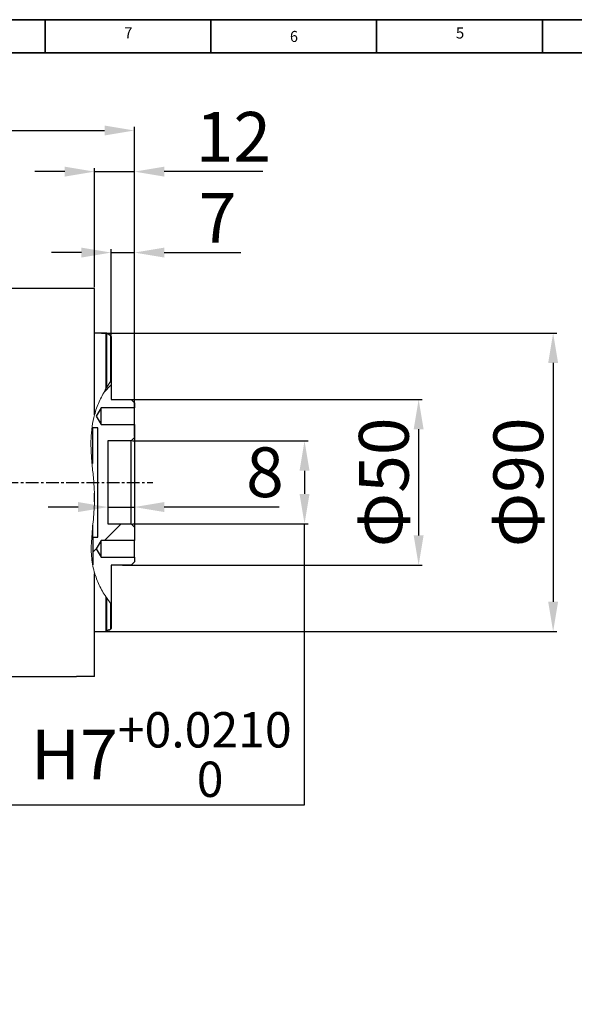
# Model space of a CAD drawing. Units: inches. Extents: x 0 to 12091, y 0 to 6720.
# Drawn here: x 11746 to 11913, y 807 to 1104 of the extents above; entities that cross this region are included whole.
import ezdxf

# ---------------------------------------------------------------- set-up
doc = ezdxf.new("R2010")
doc.units = ezdxf.units.IN
doc.header["$MEASUREMENT"] = 0
doc.linetypes.add('CENTERX2', pattern=[20.32, 12.7, -2.54, 2.54, -2.54])
doc.layers.add('2细线层', color=7, linetype='Continuous')
doc.layers.add('工程图边框', color=7, linetype='Continuous')
doc.layers.add('中心线层', color=7, linetype='CENTERX2', lineweight=25)
doc.styles.add('宋体', font='txt')
doc.styles.add('宋体-标注', font='txt')
doc.dimstyles.new('ERORT2024-底座', dxfattribs={"dimscale": 6, "dimtxt": 2.5, "dimasz": 1.5, "dimexe": 0.18, "dimexo": 0.0625, "dimgap": 0.5, "dimtad": 1, "dimtoh": 1, "dimdsep": 46, "dimtxsty": '宋体-标注', "dimcen": 1, "dimadec": 0, "dimazin": 0, "dimtfac": 1, "dimtdec": 4, "dimtmove": 0, "dimatfit": 3, "dimfxl": 1, "dimtolj": 1, "dimtzin": 0, "dimarcsym": 0})
pattern_1 = [(45, (9328.49, -2169.9), (-22.45064, 22.45064), [])]

# ---------------------------------------------------------------- blocks, each defined once
blk = doc.blocks.new('*D41')
at = {"layer": '2细线层', "color": 0, "lineweight": -2}
for p, q in [((11636.68, 1072.91), (11636.68, 1069.35)), ((11645.68, 1070.43), (11771.68, 1070.43)), ((11780.68, 978.2), (11780.68, 1071.51))]:
    blk.add_line(p, q, dxfattribs=at)
at = {"layer": '2细线层', "color": 0}
for points in [[(11645.68, 1071.93), (11645.68, 1068.93), (11636.68, 1070.43)], [(11771.68, 1068.93), (11771.68, 1071.93), (11780.68, 1070.43)]]:
    blk.add_solid(points, dxfattribs=at)
at = {"layer": 'Defpoints', "color": 0}
for p in [(11636.68, 1073.28), (11780.68, 1070.43), (11780.68, 977.83)]:
    blk.add_point(p, dxfattribs=at)
at = {"layer": '2细线层', "color": 0, "insert": (11708.68, 1080.93), "char_height": 15, "attachment_point": 5, "style": '宋体-标注'}
blk.add_mtext('\\A1;144', dxfattribs=at)
blk = doc.blocks.new('*D42')
at = {"layer": '2细线层', "color": 0, "lineweight": -2}
for p, q in [((11772.68, 963.95), (11772.68, 955.81)), ((11780.68, 963.95), (11780.68, 955.81)), ((11763.68, 956.89), (11754.68, 956.89)), ((11772.68, 956.89), (11780.68, 956.89)), ((11812.77, 956.89), (11789.68, 956.89)), ((11824.32, 956.89), (11812.77, 956.89))]:
    blk.add_line(p, q, dxfattribs=at)
at = {"layer": '2细线层', "color": 0}
for points in [[(11763.68, 955.39), (11763.68, 958.39), (11772.68, 956.89)], [(11789.68, 958.39), (11789.68, 955.39), (11780.68, 956.89)]]:
    blk.add_solid(points, dxfattribs=at)
at = {"layer": 'Defpoints', "color": 0}
for p in [(11772.68, 964.33), (11780.68, 964.33), (11780.68, 956.89)]:
    blk.add_point(p, dxfattribs=at)
at = {"layer": '2细线层', "color": 0, "insert": (11820.04, 967.39), "char_height": 15, "attachment_point": 5, "style": '宋体-标注'}
blk.add_mtext('\\A1;8', dxfattribs=at)
blk = doc.blocks.new('*D59')
at = {"layer": '2细线层', "color": 0, "lineweight": -2}
for p, q in [((11780.06, 976.83), (11833.06, 976.83)), ((11831.98, 967.83), (11831.98, 960.83)), ((11780.06, 951.83), (11833.06, 951.83)), ((11831.98, 867.09), (11831.98, 951.83)), ((11704.8, 867.09), (11831.98, 867.09))]:
    blk.add_line(p, q, dxfattribs=at)
at = {"layer": '2细线层', "color": 0}
for points in [[(11833.48, 967.83), (11830.48, 967.83), (11831.98, 976.83)], [(11830.48, 960.83), (11833.48, 960.83), (11831.98, 951.83)]]:
    blk.add_solid(points, dxfattribs=at)
at = {"layer": 'Defpoints', "color": 0}
for p in [(11779.68, 976.83), (11779.68, 951.83), (11831.98, 951.83)]:
    blk.add_point(p, dxfattribs=at)
at = {"layer": '2细线层', "color": 0, "insert": (11766.89, 882.27), "char_height": 15, "attachment_point": 5, "style": '宋体-标注'}
blk.add_mtext('\\A1;{\\A1;Φ{\\fsimsun|b0|i0|c134|p34;25 H7}{}{\\A0;{\\H2x;}{\\A2;\\H0.71x;\\C7;\\S+0.0210^  0;}}}', dxfattribs=at)
blk = doc.blocks.new('*D43')
at = {"layer": '2细线层', "color": 0, "lineweight": -2}
for p, q in [((11777.06, 989.33), (11867.47, 989.33)), ((11866.39, 980.33), (11866.39, 948.33)), ((11777.06, 939.33), (11867.47, 939.33))]:
    blk.add_line(p, q, dxfattribs=at)
at = {"layer": '2细线层', "color": 0}
for points in [[(11867.89, 980.33), (11864.89, 980.33), (11866.39, 989.33)], [(11864.89, 948.33), (11867.89, 948.33), (11866.39, 939.33)]]:
    blk.add_solid(points, dxfattribs=at)
at = {"layer": 'Defpoints', "color": 0}
for p in [(11776.68, 989.33), (11776.68, 939.33), (11866.39, 939.33)]:
    blk.add_point(p, dxfattribs=at)
at = {"layer": '2细线层', "color": 0, "insert": (11855.89, 964.33), "char_height": 15, "attachment_point": 5, "rotation": 90, "style": '宋体-标注'}
blk.add_mtext('\\A1;Φ50', dxfattribs=at)
blk = doc.blocks.new('*D44')
at = {"layer": '2细线层', "color": 0, "lineweight": -2}
for p, q in [((11770.78, 1009.33), (11908.03, 1009.33)), ((11906.95, 1000.33), (11906.95, 928.35)), ((11770.78, 919.35), (11908.03, 919.35))]:
    blk.add_line(p, q, dxfattribs=at)
at = {"layer": '2细线层', "color": 0}
for points in [[(11908.45, 1000.33), (11905.45, 1000.33), (11906.95, 1009.33)], [(11905.45, 928.35), (11908.45, 928.35), (11906.95, 919.35)]]:
    blk.add_solid(points, dxfattribs=at)
at = {"layer": 'Defpoints', "color": 0}
for p in [(11770.41, 1009.33), (11770.41, 919.35), (11906.95, 919.35)]:
    blk.add_point(p, dxfattribs=at)
at = {"layer": '2细线层', "color": 0, "insert": (11896.45, 964.34), "char_height": 15, "attachment_point": 5, "rotation": 90, "style": '宋体-标注'}
blk.add_mtext('\\A1;Φ90', dxfattribs=at)
blk = doc.blocks.new('*D45')
at = {"layer": '2细线层', "color": 0, "lineweight": -2}
for p, q in [((11759.68, 1058.03), (11750.68, 1058.03)), ((11768.68, 1023.2), (11768.68, 1059.11)), ((11768.68, 1058.03), (11780.68, 1058.03)), ((11780.68, 987.95), (11780.68, 1059.11)), ((11798.68, 1058.03), (11789.68, 1058.03)), ((11819.36, 1058.03), (11798.68, 1058.03))]:
    blk.add_line(p, q, dxfattribs=at)
at = {"layer": '2细线层', "color": 0}
for points in [[(11759.68, 1056.53), (11759.68, 1059.53), (11768.68, 1058.03)], [(11789.68, 1059.53), (11789.68, 1056.53), (11780.68, 1058.03)]]:
    blk.add_solid(points, dxfattribs=at)
at = {"layer": 'Defpoints', "color": 0}
for p in [(11780.68, 1058.03), (11768.68, 1022.83), (11780.68, 987.58)]:
    blk.add_point(p, dxfattribs=at)
at = {"layer": '2细线层', "color": 0, "insert": (11810.52, 1068.53), "char_height": 15, "attachment_point": 5, "style": '宋体-标注'}
blk.add_mtext('\\A1;12', dxfattribs=at)
blk = doc.blocks.new('*D46')
at = {"layer": '2细线层', "color": 0, "lineweight": -2}
for p, q in [((11764.68, 1033.62), (11755.68, 1033.62)), ((11773.68, 1008.72), (11773.68, 1034.7)), ((11773.68, 1033.62), (11780.68, 1033.62)), ((11780.68, 1008.72), (11780.68, 1034.7)), ((11789.68, 1033.62), (11812.81, 1033.62))]:
    blk.add_line(p, q, dxfattribs=at)
at = {"layer": '2细线层', "color": 0}
for points in [[(11764.68, 1032.12), (11764.68, 1035.12), (11773.68, 1033.62)], [(11789.68, 1035.12), (11789.68, 1032.12), (11780.68, 1033.62)]]:
    blk.add_solid(points, dxfattribs=at)
at = {"layer": 'Defpoints', "color": 0}
for p in [(11780.68, 1033.62), (11773.68, 1008.35), (11780.68, 1008.35)]:
    blk.add_point(p, dxfattribs=at)
at = {"layer": '2细线层', "color": 0, "insert": (11805.75, 1044.12), "char_height": 15, "attachment_point": 5, "style": '宋体-标注'}
blk.add_mtext('\\A1;7', dxfattribs=at)

msp = doc.modelspace()

# ---------------------------------------------------------------- hatches: boundary and pattern name
at = {"linetype": 'Continuous', "lineweight": 18}
h = msp.add_hatch(dxfattribs=at)
h.set_pattern_fill('ANSI31', color=256, scale=10, style=0)
h.set_pattern_definition(pattern_1)
edge = h.paths.add_edge_path(flags=0)
edge.add_spline(control_points=[(11768.182, 982.678), (11768.293, 983.227), (11769.275, 987.458), (11771.391, 991.817), (11773.682, 995.131)], knot_values=[0.8580896, 0.8580896, 0.8580896, 0.8580896, 0.8660913, 0.9195851, 0.9195851, 0.9195851, 0.9195851], weights=[1, 1, 1, 1, 1], degree=3, periodic=0)
edge.add_spline(control_points=[(11773.682, 995.131), (11773.462, 994.812), (11773.251, 994.496), (11773.058, 994.2), (11772.849, 993.876), (11772.657, 993.57), (11772.496, 993.306), (11772.348, 993.064), (11772.222, 992.852), (11772.129, 992.693), (11772.038, 992.537), (11771.975, 992.428), (11771.946, 992.376), (11771.915, 992.323), (11771.92, 992.332), (11771.961, 992.403), (11772.008, 992.485), (11772.104, 992.651), (11772.237, 992.875), (11772.393, 993.139), (11772.606, 993.492), (11772.853, 993.879), (11773.097, 994.265), (11773.381, 994.696), (11773.682, 995.131)], knot_values=[0, 0, 0, 0, 0.0012027, 0.0012027, 0.0012027, 0.0025157, 0.0025157, 0.0025157, 0.0037209, 0.0037209, 0.0037209, 0.004895, 0.004895, 0.004895, 0.0061304, 0.0061304, 0.0061304, 0.0075517, 0.0075517, 0.0075517, 0.0092231, 0.0092231, 0.0092231, 0.0108773, 0.0108773, 0.0108773, 0.0108773], weights=[1, 1, 1, 1, 1, 1, 1, 1, 1, 1, 1, 1, 1, 1, 1, 1, 1, 1, 1, 1, 1, 1, 1, 1, 1], degree=3, periodic=0)
edge.add_spline(control_points=[(11773.682, 995.131), (11773.682, 995.131), (11773.678, 995.125), (11773.672, 995.117), (11773.66, 995.099), (11773.64, 995.07), (11773.617, 995.036), (11773.606, 995.021), (11773.594, 995.004), (11773.582, 994.986)], knot_values=[0, 0, 0, 0, 0.0001015, 0.0001015, 0.0001015, 0.0003245, 0.0003245, 0.0003245, 0.0004278, 0.0004278, 0.0004278, 0.0004278], weights=[1, 1, 1, 1, 1, 1, 1, 1, 1, 1], degree=3, periodic=0)
edge.add_spline(control_points=[(11773.582, 994.986), (11773.127, 994.321), (11772.673, 993.613), (11772.229, 992.862)], knot_values=[0, 0, 0, 0, 0.0038672, 0.0038672, 0.0038672, 0.0038672], weights=[1, 1, 1, 1], degree=3, periodic=0)
edge.add_spline(control_points=[(11772.229, 992.862), (11772.198, 992.811), (11772.165, 992.754), (11772.129, 992.692)], knot_values=[0, 0, 0, 0, 0.0002624, 0.0002624, 0.0002624, 0.0002624], weights=[1, 1, 1, 1], degree=3, periodic=0)
edge.add_spline(control_points=[(11772.129, 992.692), (11770.8, 990.421), (11769.616, 987.888), (11768.794, 985.134), (11767.912, 982.175), (11767.533, 978.875), (11767.573, 975.532), (11767.626, 971.086), (11768.365, 966.442), (11768.611, 961.865), (11768.871, 957.009), (11768.133, 952.132), (11767.813, 947.62), (11767.561, 944.068), (11767.67, 940.607), (11768.46, 937.59), (11769.241, 934.603), (11770.63, 931.983), (11772.129, 929.752)], knot_values=[0, 0, 0, 0, 0.0096382, 0.0096382, 0.0096382, 0.0200678, 0.0200678, 0.0200678, 0.0339222, 0.0339222, 0.0339222, 0.0487258, 0.0487258, 0.0487258, 0.0604062, 0.0604062, 0.0604062, 0.071904, 0.071904, 0.071904, 0.071904], weights=[1, 1, 1, 1, 1, 1, 1, 1, 1, 1, 1, 1, 1, 1, 1, 1, 1, 1, 1], degree=3, periodic=0)
edge.add_spline(control_points=[(11772.129, 929.752), (11772.166, 929.696), (11772.199, 929.647), (11772.229, 929.604)], knot_values=[0, 0, 0, 0, 0.0002841, 0.0002841, 0.0002841, 0.0002841], weights=[1, 1, 1, 1], degree=3, periodic=0)
edge.add_spline(control_points=[(11772.229, 929.604), (11772.685, 928.931), (11773.141, 928.314), (11773.582, 927.748)], knot_values=[0, 0, 0, 0, 0.0044285, 0.0044285, 0.0044285, 0.0044285], weights=[1, 1, 1, 1], degree=3, periodic=0)
edge.add_spline(control_points=[(11773.582, 927.748), (11773.622, 927.696), (11773.656, 927.653), (11773.673, 927.632), (11773.678, 927.625), (11773.682, 927.62), (11773.682, 927.62)], knot_values=[0, 0, 0, 0, 0.0004036, 0.0004036, 0.0004036, 0.0005293, 0.0005293, 0.0005293, 0.0005293], weights=[1, 1, 1, 1, 1, 1, 1], degree=3, periodic=0)
edge.add_spline(control_points=[(11773.682, 927.62), (11773.617, 927.703), (11773.552, 927.786), (11773.488, 927.869), (11773.2, 928.242), (11772.925, 928.612), (11772.682, 928.952), (11772.472, 929.248), (11772.28, 929.526), (11772.122, 929.762), (11771.976, 929.979), (11771.855, 930.165), (11771.768, 930.301), (11771.682, 930.435), (11771.626, 930.523), (11771.606, 930.555), (11771.584, 930.59), (11771.603, 930.56), (11771.659, 930.471), (11771.724, 930.37), (11771.839, 930.188), (11771.993, 929.956), (11772.145, 929.725), (11772.34, 929.437), (11772.559, 929.126), (11772.883, 928.667), (11773.272, 928.141), (11773.682, 927.62)], knot_values=[0, 0, 0, 0, 0.0003249, 0.0003249, 0.0003249, 0.0018036, 0.0018036, 0.0018036, 0.0030852, 0.0030852, 0.0030852, 0.0042596, 0.0042596, 0.0042596, 0.005414, 0.005414, 0.005414, 0.0066542, 0.0066542, 0.0066542, 0.0080638, 0.0080638, 0.0080638, 0.0094616, 0.0094616, 0.0094616, 0.0115372, 0.0115372, 0.0115372, 0.0115372], weights=[1, 1, 1, 1, 1, 1, 1, 1, 1, 1, 1, 1, 1, 1, 1, 1, 1, 1, 1, 1, 1, 1, 1, 1, 1, 1, 1, 1], degree=3, periodic=0)
edge.add_spline(control_points=[(11773.682, 927.62), (11771.417, 930.498), (11769.269, 934.302), (11768.316, 938.126), (11768.182, 938.788)], knot_values=[0.5808996, 0.5808996, 0.5808996, 0.5808996, 0.6283426, 0.6382825, 0.6382825, 0.6382825, 0.6382825], weights=[1, 1, 1, 1, 1], degree=3, periodic=0)
edge.add_line((11768.182, 938.788), (11768.182, 938.788))
edge.add_spline(control_points=[(11768.182, 938.788), (11768.182, 938.788), (11768.168, 938.859), (11768.156, 938.923), (11768.128, 939.063), (11768.094, 939.244), (11768.061, 939.439), (11768, 939.788), (11767.94, 940.191), (11767.887, 940.625), (11767.791, 941.407), (11767.722, 942.299), (11767.695, 943.251), (11767.688, 943.488), (11767.684, 943.729), (11767.682, 943.974)], knot_values=[0, 0, 0, 0, 0.0005611, 0.0005611, 0.0005611, 0.0018034, 0.0018034, 0.0018034, 0.0040322, 0.0040322, 0.0040322, 0.0080489, 0.0080489, 0.0080489, 0.0090467, 0.0090467, 0.0090467, 0.0090467], weights=[1, 1, 1, 1, 1, 1, 1, 1, 1, 1, 1, 1, 1, 1, 1, 1], degree=3, periodic=0)
edge.add_spline(control_points=[(11767.682, 943.974), (11767.681, 944.147), (11767.681, 944.323), (11767.682, 944.501)], knot_values=[0, 0, 0, 0, 1, 1, 1, 1], weights=[1, 1, 1, 1], degree=3, periodic=0)
edge.add_spline(control_points=[(11767.682, 944.501), (11767.693, 946.021), (11767.801, 947.683), (11767.968, 949.491), (11768.016, 950.007), (11768.068, 950.536), (11768.124, 951.089), (11768.138, 951.228), (11768.152, 951.37), (11768.167, 951.515), (11768.17, 951.547), (11768.173, 951.581), (11768.177, 951.613), (11768.178, 951.623), (11768.179, 951.634), (11768.18, 951.643), (11768.18, 951.648), (11768.181, 951.654), (11768.181, 951.658), (11768.181, 951.661), (11768.182, 951.664), (11768.182, 951.666), (11768.182, 951.668), (11768.182, 951.669), (11768.182, 951.669)], knot_values=[0, 0, 0, 0, 0.0060778, 0.0060778, 0.0060778, 0.0077971, 0.0077971, 0.0077971, 0.0082283, 0.0082283, 0.0082283, 0.0083256, 0.0083256, 0.0083256, 0.0083575, 0.0083575, 0.0083575, 0.0083765, 0.0083765, 0.0083765, 0.0083932, 0.0083932, 0.0083932, 0.0084099, 0.0084099, 0.0084099, 0.0084099], weights=[1, 1, 1, 1, 1, 1, 1, 1, 1, 1, 1, 1, 1, 1, 1, 1, 1, 1, 1, 1, 1, 1, 1, 1, 1], degree=3, periodic=0)
edge.add_spline(control_points=[(11768.182, 951.669), (11768.203, 951.872), (11768.224, 952.082), (11768.246, 952.299), (11768.367, 953.504), (11768.512, 954.934), (11768.604, 956.484), (11768.699, 958.078), (11768.712, 959.845), (11768.623, 961.632), (11768.534, 963.416), (11768.358, 965.269), (11768.182, 967.047)], knot_values=[0, 0, 0, 0, 0.0009524, 0.0009524, 0.0009524, 0.0063139, 0.0063139, 0.0063139, 0.0118339, 0.0118339, 0.0118339, 0.0173397, 0.0173397, 0.0173397, 0.0173397], weights=[1, 1, 1, 1, 1, 1, 1, 1, 1, 1, 1, 1, 1], degree=3, periodic=0)
edge.add_spline(control_points=[(11768.182, 967.047), (11768.182, 967.047), (11768.182, 967.047), (11768.182, 967.049), (11768.182, 967.051), (11768.181, 967.055), (11768.181, 967.06), (11768.18, 967.065), (11768.18, 967.071), (11768.179, 967.077), (11768.178, 967.092), (11768.176, 967.11), (11768.174, 967.128), (11768.173, 967.144), (11768.171, 967.162), (11768.169, 967.179), (11768.167, 967.204), (11768.164, 967.229), (11768.162, 967.255), (11768.158, 967.291), (11768.154, 967.329), (11768.15, 967.366), (11768.145, 967.421), (11768.14, 967.476), (11768.134, 967.531), (11768.126, 967.611), (11768.118, 967.692), (11768.11, 967.774), (11767.977, 969.108), (11767.846, 970.453), (11767.749, 971.754), (11767.724, 972.077), (11767.702, 972.398), (11767.682, 972.718)], knot_values=[0, 0, 0, 0, 0.0000135, 0.0000135, 0.0000135, 0.0000382, 0.0000382, 0.0000382, 0.0000623, 0.0000623, 0.0000623, 0.0001225, 0.0001225, 0.0001225, 0.000178, 0.000178, 0.000178, 0.0002573, 0.0002573, 0.0002573, 0.0003722, 0.0003722, 0.0003722, 0.0005399, 0.0005399, 0.0005399, 0.0007863, 0.0007863, 0.0007863, 0.0048992, 0.0048992, 0.0048992, 0.0059139, 0.0059139, 0.0059139, 0.0059139], weights=[1, 1, 1, 1, 1, 1, 1, 1, 1, 1, 1, 1, 1, 1, 1, 1, 1, 1, 1, 1, 1, 1, 1, 1, 1, 1, 1, 1, 1, 1, 1, 1, 1, 1], degree=3, periodic=0)
edge.add_spline(control_points=[(11767.682, 972.718), (11767.545, 974.913), (11767.525, 977.061), (11767.682, 979.052)], knot_values=[0, 0, 0, 0, 0.0068712, 0.0068712, 0.0068712, 0.0068712], weights=[1, 1, 1, 1], degree=3, periodic=0)
edge.add_spline(control_points=[(11767.682, 979.052), (11767.746, 979.86), (11767.839, 980.647), (11767.949, 981.365), (11768.01, 981.757), (11768.078, 982.141), (11768.137, 982.448), (11768.152, 982.526), (11768.167, 982.601), (11768.176, 982.649), (11768.18, 982.665), (11768.182, 982.678), (11768.182, 982.678)], knot_values=[0, 0, 0, 0, 0.002791, 0.002791, 0.002791, 0.0043159, 0.0043159, 0.0043159, 0.0046968, 0.0046968, 0.0046968, 0.0048189, 0.0048189, 0.0048189, 0.0048189], weights=[1, 1, 1, 1, 1, 1, 1, 1, 1, 1, 1, 1, 1], degree=3, periodic=0)
edge = h.paths.add_edge_path(flags=0)
edge.add_spline(control_points=[(11768.57, 955.958), (11768.58, 956.105), (11768.59, 956.26), (11768.6, 956.417), (11768.615, 956.664), (11768.629, 956.922), (11768.64, 957.171), (11768.652, 957.419), (11768.661, 957.664), (11768.668, 957.886), (11768.675, 958.107), (11768.68, 958.311), (11768.682, 958.481), (11768.685, 958.651), (11768.686, 958.791), (11768.687, 958.889), (11768.688, 958.988), (11768.688, 959.048), (11768.688, 959.064), (11768.688, 959.081), (11768.688, 959.054), (11768.688, 958.986), (11768.687, 958.918), (11768.687, 958.808), (11768.685, 958.664), (11768.683, 958.52), (11768.68, 958.338), (11768.675, 958.134), (11768.67, 957.929), (11768.663, 957.697), (11768.653, 957.455), (11768.643, 957.213), (11768.631, 956.955), (11768.617, 956.703), (11768.603, 956.451), (11768.587, 956.198), (11768.571, 955.964), (11768.555, 955.732), (11768.539, 955.512), (11768.524, 955.324), (11768.51, 955.137), (11768.496, 954.975), (11768.486, 954.853), (11768.476, 954.731), (11768.469, 954.645), (11768.465, 954.602), (11768.461, 954.559), (11768.461, 954.558), (11768.465, 954.599), (11768.468, 954.641), (11768.476, 954.726), (11768.486, 954.847), (11768.496, 954.968), (11768.509, 955.13), (11768.524, 955.318), (11768.538, 955.506), (11768.555, 955.725), (11768.57, 955.958)], knot_values=[0, 0, 0, 0, 0.000479, 0.000479, 0.000479, 0.0012408, 0.0012408, 0.0012408, 0.0020023, 0.0020023, 0.0020023, 0.0027641, 0.0027641, 0.0027641, 0.0035261, 0.0035261, 0.0035261, 0.0042881, 0.0042881, 0.0042881, 0.00505, 0.00505, 0.00505, 0.0058115, 0.0058115, 0.0058115, 0.0065731, 0.0065731, 0.0065731, 0.007336, 0.007336, 0.007336, 0.0081006, 0.0081006, 0.0081006, 0.0088654, 0.0088654, 0.0088654, 0.0096283, 0.0096283, 0.0096283, 0.0103885, 0.0103885, 0.0103885, 0.0111478, 0.0111478, 0.0111478, 0.0119082, 0.0119082, 0.0119082, 0.0126712, 0.0126712, 0.0126712, 0.0134356, 0.0134356, 0.0134356, 0.0142, 0.0142, 0.0142, 0.0142], weights=[1, 1, 1, 1, 1, 1, 1, 1, 1, 1, 1, 1, 1, 1, 1, 1, 1, 1, 1, 1, 1, 1, 1, 1, 1, 1, 1, 1, 1, 1, 1, 1, 1, 1, 1, 1, 1, 1, 1, 1, 1, 1, 1, 1, 1, 1, 1, 1, 1, 1, 1, 1, 1, 1, 1, 1, 1, 1], degree=3, periodic=0)
edge = h.paths.add_edge_path(flags=0)
edge.add_spline(control_points=[(11769.182, 986.339), (11769.255, 986.55), (11769.329, 986.757), (11769.403, 986.959), (11769.559, 987.383), (11769.719, 987.789), (11769.867, 988.146), (11770.002, 988.475), (11770.13, 988.771), (11770.237, 989.011), (11770.337, 989.236), (11770.421, 989.417), (11770.477, 989.538), (11770.533, 989.659), (11770.563, 989.722), (11770.561, 989.719), (11770.56, 989.716), (11770.522, 989.636), (11770.453, 989.488), (11770.379, 989.326), (11770.266, 989.08), (11770.135, 988.778), (11769.999, 988.468), (11769.84, 988.089), (11769.677, 987.677), (11769.514, 987.265), (11769.343, 986.807), (11769.182, 986.339)], knot_values=[0, 0, 0, 0, 0.000674, 0.000674, 0.000674, 0.0021074, 0.0021074, 0.0021074, 0.0034249, 0.0034249, 0.0034249, 0.0046632, 0.0046632, 0.0046632, 0.0059106, 0.0059106, 0.0059106, 0.0072647, 0.0072647, 0.0072647, 0.0087458, 0.0087458, 0.0087458, 0.010265, 0.010265, 0.010265, 0.0117823, 0.0117823, 0.0117823, 0.0117823], weights=[1, 1, 1, 1, 1, 1, 1, 1, 1, 1, 1, 1, 1, 1, 1, 1, 1, 1, 1, 1, 1, 1, 1, 1, 1, 1, 1, 1], degree=3, periodic=0)
edge.add_spline(control_points=[(11769.182, 986.339), (11769.105, 986.116), (11769.027, 985.88), (11768.953, 985.647), (11768.874, 985.399), (11768.797, 985.147), (11768.729, 984.912), (11768.664, 984.685), (11768.604, 984.467), (11768.554, 984.278), (11768.505, 984.092), (11768.464, 983.927), (11768.432, 983.8), (11768.401, 983.673), (11768.379, 983.578), (11768.366, 983.524), (11768.354, 983.47), (11768.35, 983.456), (11768.357, 983.483), (11768.363, 983.51), (11768.379, 983.58), (11768.405, 983.688), (11768.432, 983.798), (11768.469, 983.951), (11768.516, 984.132), (11768.564, 984.32), (11768.624, 984.544), (11768.692, 984.782), (11768.761, 985.026), (11768.841, 985.291), (11768.923, 985.555), (11769.006, 985.818), (11769.095, 986.087), (11769.182, 986.339)], knot_values=[0, 0, 0, 0, 0.0007348, 0.0007348, 0.0007348, 0.0015182, 0.0015182, 0.0015182, 0.0022763, 0.0022763, 0.0022763, 0.0030194, 0.0030194, 0.0030194, 0.0037572, 0.0037572, 0.0037572, 0.0044984, 0.0044984, 0.0044984, 0.0052527, 0.0052527, 0.0052527, 0.0060324, 0.0060324, 0.0060324, 0.0068461, 0.0068461, 0.0068461, 0.0076802, 0.0076802, 0.0076802, 0.0085131, 0.0085131, 0.0085131, 0.0085131], weights=[1, 1, 1, 1, 1, 1, 1, 1, 1, 1, 1, 1, 1, 1, 1, 1, 1, 1, 1, 1, 1, 1, 1, 1, 1, 1, 1, 1, 1, 1, 1, 1, 1, 1], degree=3, periodic=0)
edge = h.paths.add_edge_path(flags=0)
edge.add_spline(control_points=[(11767.81, 970.98), (11767.798, 971.127), (11767.785, 971.281), (11767.773, 971.438), (11767.753, 971.686), (11767.734, 971.945), (11767.717, 972.193), (11767.7, 972.442), (11767.684, 972.687), (11767.671, 972.908), (11767.657, 973.129), (11767.646, 973.333), (11767.638, 973.503), (11767.629, 973.672), (11767.623, 973.812), (11767.619, 973.911), (11767.614, 974.009), (11767.612, 974.069), (11767.611, 974.086), (11767.611, 974.103), (11767.612, 974.076), (11767.615, 974.008), (11767.617, 973.941), (11767.622, 973.831), (11767.629, 973.687), (11767.636, 973.543), (11767.645, 973.361), (11767.656, 973.156), (11767.668, 972.951), (11767.682, 972.718), (11767.698, 972.476), (11767.714, 972.233), (11767.732, 971.975), (11767.751, 971.723), (11767.77, 971.471), (11767.79, 971.218), (11767.809, 970.985), (11767.829, 970.752), (11767.848, 970.533), (11767.864, 970.345), (11767.881, 970.158), (11767.896, 969.997), (11767.907, 969.875), (11767.918, 969.753), (11767.926, 969.667), (11767.93, 969.624), (11767.934, 969.581), (11767.934, 969.58), (11767.93, 969.621), (11767.926, 969.663), (11767.918, 969.747), (11767.907, 969.869), (11767.896, 969.99), (11767.881, 970.152), (11767.865, 970.34), (11767.848, 970.528), (11767.829, 970.747), (11767.81, 970.98)], knot_values=[0, 0, 0, 0, 0.0004792, 0.0004792, 0.0004792, 0.0012431, 0.0012431, 0.0012431, 0.0020054, 0.0020054, 0.0020054, 0.0027669, 0.0027669, 0.0027669, 0.0035283, 0.0035283, 0.0035283, 0.0042897, 0.0042897, 0.0042897, 0.0050511, 0.0050511, 0.0050511, 0.0058131, 0.0058131, 0.0058131, 0.0065764, 0.0065764, 0.0065764, 0.0073418, 0.0073418, 0.0073418, 0.0081084, 0.0081084, 0.0081084, 0.0088739, 0.0088739, 0.0088739, 0.0096367, 0.0096367, 0.0096367, 0.0103965, 0.0103965, 0.0103965, 0.0111553, 0.0111553, 0.0111553, 0.0119153, 0.0119153, 0.0119153, 0.0126783, 0.0126783, 0.0126783, 0.0134433, 0.0134433, 0.0134433, 0.0142082, 0.0142082, 0.0142082, 0.0142082], weights=[1, 1, 1, 1, 1, 1, 1, 1, 1, 1, 1, 1, 1, 1, 1, 1, 1, 1, 1, 1, 1, 1, 1, 1, 1, 1, 1, 1, 1, 1, 1, 1, 1, 1, 1, 1, 1, 1, 1, 1, 1, 1, 1, 1, 1, 1, 1, 1, 1, 1, 1, 1, 1, 1, 1, 1, 1, 1], degree=3, periodic=0)
edge = h.paths.add_edge_path(flags=0)
edge.add_spline(control_points=[(11767.75, 942.079), (11767.74, 942.228), (11767.731, 942.384), (11767.723, 942.542), (11767.71, 942.789), (11767.7, 943.048), (11767.694, 943.296), (11767.687, 943.544), (11767.683, 943.789), (11767.682, 944.011), (11767.681, 944.232), (11767.681, 944.436), (11767.683, 944.606), (11767.685, 944.775), (11767.687, 944.914), (11767.689, 945.013), (11767.691, 945.111), (11767.693, 945.17), (11767.693, 945.186), (11767.693, 945.202), (11767.693, 945.175), (11767.691, 945.106), (11767.69, 945.038), (11767.687, 944.927), (11767.685, 944.783), (11767.683, 944.638), (11767.681, 944.456), (11767.681, 944.252), (11767.681, 944.048), (11767.683, 943.815), (11767.687, 943.574), (11767.692, 943.332), (11767.699, 943.075), (11767.71, 942.823), (11767.721, 942.571), (11767.734, 942.318), (11767.75, 942.084), (11767.766, 941.851), (11767.783, 941.631), (11767.8, 941.443), (11767.817, 941.256), (11767.834, 941.096), (11767.847, 940.974), (11767.86, 940.852), (11767.87, 940.767), (11767.875, 940.724), (11767.88, 940.681), (11767.88, 940.68), (11767.875, 940.721), (11767.87, 940.762), (11767.86, 940.847), (11767.847, 940.968), (11767.834, 941.09), (11767.818, 941.251), (11767.801, 941.439), (11767.784, 941.627), (11767.766, 941.846), (11767.75, 942.079)], knot_values=[0, 0, 0, 0, 0.0004832, 0.0004832, 0.0004832, 0.0012438, 0.0012438, 0.0012438, 0.0020053, 0.0020053, 0.0020053, 0.0027673, 0.0027673, 0.0027673, 0.0035291, 0.0035291, 0.0035291, 0.0042908, 0.0042908, 0.0042908, 0.0050528, 0.0050528, 0.0050528, 0.0058145, 0.0058145, 0.0058145, 0.0065754, 0.0065754, 0.0065754, 0.0073361, 0.0073361, 0.0073361, 0.008099, 0.008099, 0.008099, 0.0088642, 0.0088642, 0.0088642, 0.0096282, 0.0096282, 0.0096282, 0.0103875, 0.0103875, 0.0103875, 0.0111441, 0.0111441, 0.0111441, 0.0119037, 0.0119037, 0.0119037, 0.012668, 0.012668, 0.012668, 0.0134331, 0.0134331, 0.0134331, 0.0141981, 0.0141981, 0.0141981, 0.0141981], weights=[1, 1, 1, 1, 1, 1, 1, 1, 1, 1, 1, 1, 1, 1, 1, 1, 1, 1, 1, 1, 1, 1, 1, 1, 1, 1, 1, 1, 1, 1, 1, 1, 1, 1, 1, 1, 1, 1, 1, 1, 1, 1, 1, 1, 1, 1, 1, 1, 1, 1, 1, 1, 1, 1, 1, 1, 1, 1], degree=3, periodic=0)
edge = h.paths.add_edge_path(flags=0)
edge.add_spline(control_points=[(11769.182, 935.344), (11769.236, 935.203), (11769.297, 935.049), (11769.363, 934.886), (11769.527, 934.482), (11769.732, 934.011), (11769.96, 933.532), (11770.205, 933.019), (11770.484, 932.478), (11770.771, 931.962), (11771.043, 931.474), (11771.33, 930.995), (11771.605, 930.556), (11771.842, 930.18), (11772.077, 929.826), (11772.288, 929.517), (11772.466, 929.256), (11772.632, 929.022), (11772.767, 928.834), (11772.889, 928.666), (11772.988, 928.53), (11773.054, 928.442), (11773.121, 928.351), (11773.153, 928.308), (11773.145, 928.32), (11773.134, 928.334), (11773.069, 928.421), (11772.962, 928.566), (11772.856, 928.711), (11772.708, 928.915), (11772.538, 929.157), (11772.303, 929.49), (11772.021, 929.905), (11771.733, 930.356), (11771.459, 930.784), (11771.171, 931.257), (11770.895, 931.742), (11770.646, 932.18), (11770.402, 932.638), (11770.178, 933.086), (11769.971, 933.501), (11769.777, 933.917), (11769.61, 934.3), (11769.442, 934.683), (11769.297, 935.044), (11769.182, 935.344)], knot_values=[0, 0, 0, 0, 0.0006675, 0.0006675, 0.0006675, 0.0023504, 0.0023504, 0.0023504, 0.004153, 0.004153, 0.004153, 0.0058551, 0.0058551, 0.0058551, 0.0073147, 0.0073147, 0.0073147, 0.0085443, 0.0085443, 0.0085443, 0.009645, 0.009645, 0.009645, 0.0107818, 0.0107818, 0.0107818, 0.0120987, 0.0120987, 0.0120987, 0.0134029, 0.0134029, 0.0134029, 0.0152105, 0.0152105, 0.0152105, 0.016922, 0.016922, 0.016922, 0.018464, 0.018464, 0.018464, 0.0198957, 0.0198957, 0.0198957, 0.0213338, 0.0213338, 0.0213338, 0.0213338], weights=[1, 1, 1, 1, 1, 1, 1, 1, 1, 1, 1, 1, 1, 1, 1, 1, 1, 1, 1, 1, 1, 1, 1, 1, 1, 1, 1, 1, 1, 1, 1, 1, 1, 1, 1, 1, 1, 1, 1, 1, 1, 1, 1, 1, 1, 1], degree=3, periodic=0)
h = msp.add_hatch(dxfattribs=at)
h.set_pattern_fill('ANSI31', color=256, scale=10, style=0)
h.set_pattern_definition(pattern_1)
edge = h.paths.add_edge_path(flags=0)
edge.add_line((11773.682, 939.33), (11779.682, 939.33))
edge.add_line((11779.682, 939.33), (11780.682, 940.33))
edge.add_line((11780.682, 940.33), (11780.682, 941.83))
edge.add_line((11780.682, 941.83), (11770.682, 941.83))
edge.add_line((11770.682, 941.83), (11769.18, 944.33))
edge.add_line((11769.18, 944.33), (11770.682, 946.83))
edge.add_line((11770.682, 946.83), (11780.682, 946.83))
edge.add_line((11780.682, 946.83), (11780.682, 950.83))
edge.add_line((11780.682, 950.83), (11779.682, 951.83))
edge.add_line((11779.682, 951.83), (11772.682, 951.83))
edge.add_line((11772.682, 951.83), (11772.682, 976.83))
edge.add_line((11772.682, 976.83), (11779.682, 976.83))
edge.add_line((11779.682, 976.83), (11780.682, 977.83))
edge.add_line((11780.682, 977.83), (11780.682, 981.83))
edge.add_line((11780.682, 981.83), (11770.682, 981.83))
edge.add_line((11770.682, 981.83), (11769.18, 984.33))
edge.add_line((11769.18, 984.33), (11770.682, 986.83))
edge.add_line((11770.682, 986.83), (11780.682, 986.83))
edge.add_line((11780.682, 986.83), (11780.682, 988.33))
edge.add_line((11780.682, 988.33), (11779.682, 989.33))
edge.add_line((11779.682, 989.33), (11773.682, 989.33))
edge.add_line((11773.682, 989.33), (11773.682, 995.131))
edge.add_spline(control_points=[(11773.682, 995.131), (11771.391, 991.817), (11769.275, 987.458), (11768.293, 983.227), (11768.182, 982.678)], knot_values=[0.0804149, 0.0804149, 0.0804149, 0.0804149, 0.1339087, 0.1419104, 0.1419104, 0.1419104, 0.1419104], weights=[1, 1, 1, 1, 1], degree=3, periodic=0)
edge.add_line((11768.182, 982.678), (11768.182, 980.83))
edge.add_line((11768.182, 980.83), (11769.682, 980.83))
edge.add_line((11769.682, 980.83), (11769.682, 947.83))
edge.add_line((11769.682, 947.83), (11768.182, 947.83))
edge.add_line((11768.182, 947.83), (11768.182, 938.788))
edge.add_spline(control_points=[(11768.182, 938.788), (11768.316, 938.126), (11769.269, 934.302), (11771.417, 930.498), (11773.682, 927.62)], knot_values=[0.3617175, 0.3617175, 0.3617175, 0.3617175, 0.3716574, 0.4191004, 0.4191004, 0.4191004, 0.4191004], weights=[1, 1, 1, 1, 1], degree=3, periodic=0)
edge.add_line((11773.682, 927.62), (11773.682, 939.33))
h = msp.add_hatch(dxfattribs=at)
h.set_pattern_fill('ANSI31', color=256, scale=10, style=0)
h.set_pattern_definition(pattern_1)
edge = h.paths.add_edge_path(flags=0)
edge.add_spline(control_points=[(11768.682, 958.47), (11768.614, 954.429), (11767.954, 950.438), (11767.748, 946.572), (11767.567, 943.196), (11767.764, 939.826), (11768.682, 936.802)], knot_values=[0, 0, 0, 0, 0.0121866, 0.0121866, 0.0121866, 0.0229184, 0.0229184, 0.0229184, 0.0229184], weights=[1, 1, 1, 1, 1, 1, 1], degree=3, periodic=0)
edge.add_spline(control_points=[(11768.682, 936.802), (11768.682, 936.802), (11768.682, 936.804), (11768.68, 936.808), (11768.679, 936.813), (11768.677, 936.82), (11768.674, 936.83), (11768.671, 936.839), (11768.668, 936.849), (11768.664, 936.861), (11768.659, 936.879), (11768.653, 936.899), (11768.647, 936.92), (11768.635, 936.96), (11768.622, 937.002), (11768.61, 937.044), (11768.569, 937.187), (11768.529, 937.329), (11768.492, 937.467), (11768.471, 937.544), (11768.452, 937.62), (11768.432, 937.696)], knot_values=[0, 0, 0, 0, 0.0000481, 0.0000481, 0.0000481, 0.0000967, 0.0000967, 0.0000967, 0.0001396, 0.0001396, 0.0001396, 0.0002073, 0.0002073, 0.0002073, 0.0003382, 0.0003382, 0.0003382, 0.0007917, 0.0007917, 0.0007917, 0.0010428, 0.0010428, 0.0010428, 0.0010428], weights=[1, 1, 1, 1, 1, 1, 1, 1, 1, 1, 1, 1, 1, 1, 1, 1, 1, 1, 1, 1, 1, 1], degree=3, periodic=0)
edge.add_spline(control_points=[(11768.432, 937.696), (11767.069, 943.018), (11767.923, 948.562), (11768.432, 954.23)], knot_values=[0, 0, 0, 0, 0.0175398, 0.0175398, 0.0175398, 0.0175398], weights=[1, 1, 1, 1], degree=3, periodic=0)
edge.add_spline(control_points=[(11768.432, 954.23), (11768.461, 954.553), (11768.489, 954.876), (11768.514, 955.199), (11768.544, 955.569), (11768.57, 955.939), (11768.593, 956.309), (11768.609, 956.555), (11768.623, 956.8), (11768.635, 957.046), (11768.642, 957.208), (11768.65, 957.37), (11768.656, 957.533), (11768.66, 957.64), (11768.664, 957.748), (11768.667, 957.855), (11768.67, 957.926), (11768.672, 957.997), (11768.673, 958.067), (11768.675, 958.114), (11768.676, 958.161), (11768.677, 958.207), (11768.678, 958.238), (11768.678, 958.269), (11768.679, 958.3), (11768.679, 958.32), (11768.68, 958.341), (11768.68, 958.361), (11768.68, 958.374), (11768.681, 958.387), (11768.681, 958.401), (11768.681, 958.409), (11768.681, 958.418), (11768.681, 958.427), (11768.682, 958.433), (11768.682, 958.438), (11768.682, 958.444), (11768.682, 958.448), (11768.682, 958.451), (11768.682, 958.455), (11768.682, 958.459), (11768.682, 958.462), (11768.682, 958.465), (11768.682, 958.466), (11768.682, 958.467), (11768.682, 958.468), (11768.682, 958.469), (11768.682, 958.469), (11768.682, 958.47), (11768.682, 958.47), (11768.682, 958.47), (11768.682, 958.47)], knot_values=[0, 0, 0, 0, 0.001, 0.001, 0.001, 0.0021435, 0.0021435, 0.0021435, 0.0029011, 0.0029011, 0.0029011, 0.0034023, 0.0034023, 0.0034023, 0.0037335, 0.0037335, 0.0037335, 0.0039526, 0.0039526, 0.0039526, 0.0040974, 0.0040974, 0.0040974, 0.0041934, 0.0041934, 0.0041934, 0.0042571, 0.0042571, 0.0042571, 0.0042994, 0.0042994, 0.0042994, 0.0043276, 0.0043276, 0.0043276, 0.0043465, 0.0043465, 0.0043465, 0.0043593, 0.0043593, 0.0043593, 0.0043717, 0.0043717, 0.0043717, 0.0043768, 0.0043768, 0.0043768, 0.0043809, 0.0043809, 0.0043809, 0.0043833, 0.0043833, 0.0043833, 0.0043833], weights=[1, 1, 1, 1, 1, 1, 1, 1, 1, 1, 1, 1, 1, 1, 1, 1, 1, 1, 1, 1, 1, 1, 1, 1, 1, 1, 1, 1, 1, 1, 1, 1, 1, 1, 1, 1, 1, 1, 1, 1, 1, 1, 1, 1, 1, 1, 1, 1, 1, 1, 1, 1], degree=3, periodic=0)
h = msp.add_hatch(dxfattribs=at)
h.set_pattern_fill('ANSI31', color=256, scale=10, style=0)
h.set_pattern_definition(pattern_1)
edge = h.paths.add_edge_path(flags=0)
edge.add_spline(control_points=[(11768.182, 951.669), (11767.866, 948.548), (11767.576, 945.417), (11767.723, 942.538), (11767.79, 941.233), (11767.943, 939.971), (11768.182, 938.788)], knot_values=[0, 0, 0, 0, 0.0095643, 0.0095643, 0.0095643, 0.0138545, 0.0138545, 0.0138545, 0.0138545], weights=[1, 1, 1, 1, 1, 1, 1], degree=3, periodic=0)
edge.add_spline(control_points=[(11768.182, 938.788), (11767.531, 942.011), (11767.617, 945.64), (11767.953, 949.331), (11768.024, 950.104), (11768.103, 950.884), (11768.182, 951.669)], knot_values=[0, 0, 0, 0, 0.0117461, 0.0117461, 0.0117461, 0.0141733, 0.0141733, 0.0141733, 0.0141733], weights=[1, 1, 1, 1, 1, 1, 1], degree=3, periodic=0)

# ---------------------------------------------------------------- linework, layer by layer
at = {"color": 7, "linetype": 'Continuous', "lineweight": 25}
for p, q in [((11768.682, 1022.83), (11742.682, 1022.83)), ((11768.682, 984.747), (11768.682, 1022.83)), ((11772.129, 1009.33), (11768.682, 1009.33)), ((11773.582, 1008.522), (11772.229, 1009.303)), ((11773.682, 1008.348), (11773.682, 995.131)), ((11773.682, 995.131), (11773.682, 989.33)), ((11773.682, 989.33), (11779.682, 989.33)), ((11780.682, 988.33), (11779.682, 989.33)), ((11770.682, 986.83), (11769.18, 984.33)), ((11780.682, 986.83), (11770.682, 986.83)), ((11770.682, 981.83), (11770.682, 986.83)), ((11780.682, 988.33), (11780.682, 986.83)), ((11780.682, 981.83), (11780.682, 986.83)), ((11769.18, 984.33), (11770.682, 981.83)), ((11769.682, 980.83), (11768.182, 980.83)), ((11768.182, 970.062), (11768.182, 980.83)), ((11769.682, 947.83), (11769.682, 980.83)), ((11770.682, 981.83), (11780.682, 981.83)), ((11780.682, 981.83), (11780.682, 977.83)), ((11779.682, 976.83), (11772.682, 976.83)), ((11772.682, 976.83), (11772.682, 951.83)), ((11779.682, 976.83), (11780.682, 977.83)), ((11779.682, 951.83), (11779.682, 976.83)), ((11780.682, 977.83), (11780.682, 950.83)), ((11768.682, 959.88), (11768.682, 961.094)), ((11768.682, 958.47), (11768.682, 959.863)), ((11768.182, 947.83), (11768.182, 951.436)), ((11772.682, 951.83), (11779.682, 951.83)), ((11780.682, 950.83), (11779.682, 951.83)), ((11780.682, 950.83), (11780.682, 946.83)), ((11768.182, 947.83), (11769.682, 947.83)), ((11768.182, 947.83), (11768.182, 939.461)), ((11770.682, 946.83), (11769.18, 944.33)), ((11769.18, 944.33), (11770.682, 941.83)), ((11780.682, 946.83), (11770.682, 946.83)), ((11770.682, 941.83), (11770.682, 946.83)), ((11780.682, 941.83), (11780.682, 946.83)), ((11770.682, 941.83), (11780.682, 941.83)), ((11780.682, 941.83), (11780.682, 940.33)), ((11779.682, 939.33), (11773.682, 939.33)), ((11773.682, 939.33), (11773.682, 927.62)), ((11779.682, 939.33), (11780.682, 940.33)), ((11768.682, 905.849), (11768.682, 936.802)), ((11772.129, 919.355), (11772.129, 929.752)), ((11772.229, 929.604), (11772.229, 919.382)), ((11773.682, 927.62), (11773.682, 920.311)), ((11770.182, 919.355), (11772.129, 919.355)), ((11773.004, 919.83), (11772.229, 919.382)), ((11773.015, 919.811), (11773.582, 920.138)), ((11742.682, 905.83), (11763.201, 905.83)), ((11768.682, 905.849), (11764.682, 905.849))]:
    msp.add_line(p, q, dxfattribs=at)
at = {"color": 8, "linetype": 'Continuous', "lineweight": 25}
for p, q in [((11772.129, 992.692), (11772.129, 1009.33)), ((11772.229, 1009.303), (11772.229, 992.862)), ((11773.582, 994.986), (11773.582, 1008.522)), ((11773.582, 920.138), (11773.582, 927.748))]:
    msp.add_line(p, q, dxfattribs=at)
at = {"color": 7, "linetype": 'Continuous', "lineweight": 18}
for p, q in [((11773.582, 994.986), (11772.229, 992.862)), ((11772.229, 992.862), (11772.129, 992.692)), ((11768.596, 958.185), (11768.605, 960.499)), ((11772.129, 929.752), (11772.229, 929.604)), ((11772.229, 929.604), (11773.582, 927.748))]:
    msp.add_line(p, q, dxfattribs=at)
at = {"color": 7, "linetype": 'Continuous', "lineweight": 25}
for centre, start, end in [((11772.129, 1009.13), 60, 90), ((11773.482, 1008.348), 0, 60), ((11773.482, 920.311), 300, 0)]:
    msp.add_arc(centre, 0.2, start, end, dxfattribs=at)
at = {"color": 7, "linetype": 'Continuous', "lineweight": 18}
for points, knots in [([(11773.682, 995.131), (11773.68, 995.128), (11773.672, 995.116), (11773.631, 995.057), (11773.594, 995.003), (11773.582, 994.986)], [0, 0, 0, 0, 0.2376213, 0.75751971, 1, 1, 1, 1]), ([(11768.754, 984.939), (11768.768, 985.004), (11769.073, 986.513), (11770.244, 989.15), (11771.5, 991.511), (11772.129, 992.692)], [0, 0, 0, 0, 0.02201832, 0.51075669, 1, 1, 1, 1]), ([(11768.682, 959.863), (11768.619, 961.322), (11768.492, 964.243), (11768.009, 968.642), (11767.615, 973.056), (11767.519, 977.251), (11767.824, 981.187), (11768.394, 983.554), (11768.682, 984.747)], [0, 0, 0, 0, 0.172321, 0.3447702, 0.5211092, 0.6972583, 0.8473675, 1, 1, 1, 1]), ([(11768.682, 936.802), (11768.326, 938.338), (11767.599, 941.467), (11767.667, 946.758), (11768.309, 952.413), (11768.557, 956.444), (11768.682, 958.47)], [0, 0, 0, 0, 0.2292648, 0.466963, 0.7320938, 1, 1, 1, 1]), ([(11772.129, 929.752), (11771.381, 930.913), (11769.958, 933.123), (11769.043, 935.881), (11768.609, 937.19)], [0, 0, 0, 0, 0.5255715, 1, 1, 1, 1]), ([(11773.582, 927.748), (11773.62, 927.699), (11773.67, 927.635), (11773.68, 927.623), (11773.682, 927.62)], [0, 0, 0, 0, 0.7608133, 1, 1, 1, 1])]:
    msp.add_open_spline(points, degree=3, knots=knots, dxfattribs=at)
at = {"color": 7, "linetype": 'Continuous', "lineweight": 25}
for points, knots in [([(11768.682, 919.33), (11768.699, 919.33), (11768.732, 919.332), (11768.99, 919.34), (11769.371, 919.348), (11769.793, 919.354), (11770.072, 919.355), (11770.182, 919.355)], [0, 0, 0, 0, 0.2146127, 0.4292225, 0.6439071, 0.8586407, 1, 1, 1, 1]), ([(11772.229, 919.382), (11772.208, 919.372), (11772.176, 919.357), (11772.141, 919.355), (11772.129, 919.355)], [0, 0, 0, 0, 0.64107856, 1, 1, 1, 1]), ([(11764.682, 905.849), (11764.514, 905.849), (11764.177, 905.848), (11763.726, 905.842), (11763.39, 905.835), (11763.2, 905.83), (11763.201, 905.83), (11763.201, 905.83)], [0, 0, 0, 0, 0.2147896, 0.4295775, 0.6444099, 0.8592711, 1, 1, 1, 1])]:
    msp.add_open_spline(points, degree=3, knots=knots, dxfattribs=at)
at = {"layer": '中心线层', "ltscale": 0.3}
msp.add_line((11589.461, 964.33), (11786.2, 964.33), dxfattribs=at)
at = {"layer": '工程图边框', "lineweight": 35}
msp.add_lwpolyline([(10902.718, 263.986), (12090.796, 263.986), (12090.796, 412.416), (12090.796, 1103.845), (10902.718, 1103.845)], close=True, dxfattribs=at)
for points in [[(11753.725, 1093.873), (11753.725, 1103.845)], [(11803.76, 1093.873), (11803.76, 1103.845)], [(11853.725, 1093.873), (11853.725, 1103.845)], [(11903.76, 1093.873), (11903.76, 1103.845)], [(10912.729, 273.959), (12080.785, 273.959), (12080.785, 1093.873), (10912.729, 1093.873), (10912.729, 273.959)]]:
    msp.add_lwpolyline(points, dxfattribs=at)

# ---------------------------------------------------------------- texts
at = {"layer": '工程图边框', "attachment_point": 7, "style": '宋体'}
for s, insert, char_height in [('7', (11777.575, 1097.185), 3.341), ('5', (11877.6, 1097.129), 3.341), ('{\\W0.950413;6}', (11827.59, 1097.129), 3.34126)]:
    msp.add_mtext(s, dxfattribs=dict(at, insert=insert, char_height=char_height))

# ---------------------------------------------------------------- dimensions: what is measured, and where the dimension line sits
at = {"layer": '2细线层'}
for base, p1, p2, text, picture, middle in [((11780.682, 1070.431), (11636.682, 1073.283), (11780.682, 977.83), '144', '*D41', (11708.682, 1080.931)), ((11780.682, 1033.621), (11773.682, 1008.348), (11780.682, 1008.348), '7', '*D46', (11805.746, 1044.121))]:
    dim = msp.add_linear_dim(base=base, p1=p1, p2=p2, text=text, dimstyle='ERORT2024-底座', dxfattribs=at)
    dim.commit()
    dim.dimension.update_dxf_attribs({"geometry": picture, "text_midpoint": middle})
for base, p1, p2, text, picture, middle in [((11780.682, 1058.029), (11768.682, 1022.83), (11780.682, 987.58), '12', '*D45', (11810.523, 1058.029)), ((11780.682, 956.89), (11772.682, 964.33), (11780.682, 964.33), '8', '*D42', (11820.043, 956.89))]:
    dim = msp.add_linear_dim(base=base, p1=p1, p2=p2, text=text, dimstyle='ERORT2024-底座', dxfattribs=at)
    dim.commit()
    dim.dimension.update_dxf_attribs({"geometry": picture, "text_midpoint": middle, "dimtype": 160})
for base, p1, p2, text, override, picture, middle in [((11906.949, 919.355), (11770.405, 1009.33), (11770.405, 919.355), 'Φ90', {"dimgap": 0.5, "dimtad": 1, "dimdec": 2, "dimlfac": 1, "dimpost": '<>', "dimse1": 0, "dimse2": 0, "dimsd1": 0, "dimsd2": 0, "dimtofl": 1, "dimtvp": 0.1}, '*D44', (11906.949, 964.342)), ((11866.393, 939.33), (11776.682, 989.33), (11776.682, 939.33), 'Φ50', {"dimgap": 0.5, "dimtad": 1, "dimdec": 2, "dimlfac": 1, "dimpost": '<>', "dimse1": 0, "dimse2": 0, "dimsd1": 0, "dimsd2": 0, "dimtofl": 1, "dimtvp": 0.1}, '*D43', (11866.393, 964.33)), ((11831.985, 951.83), (11779.682, 976.83), (11779.682, 951.83), '{\\A1;Φ{\\fsimsun|b0|i0|c134|p34;25 H7}{}{\\A0;{\\H2x;}{\\A2;\\H0.71x;\\C7;\\S+0.0210^  0;}}}', {"dimgap": 0.5, "dimtad": 1, "dimdec": 2, "dimlfac": 1, "dimpost": '<>', "dimse1": 0, "dimse2": 0, "dimsd1": 0, "dimsd2": 0, "dimtol": 0, "dimlim": 0, "dimtp": 0.021, "dimtm": 0, "dimtdec": 4, "dimtofl": 1, "dimtvp": 0.1}, '*D59', (11766.893, 867.087))]:
    dim = msp.add_linear_dim(base=base, p1=p1, p2=p2, angle=90, text=text, dimstyle='ERORT2024-底座', override=override, dxfattribs=at)
    dim.commit()
    dim.dimension.update_dxf_attribs({"geometry": picture, "text_midpoint": middle, "dimtype": 160})

doc.saveas('drawing.dxf')
